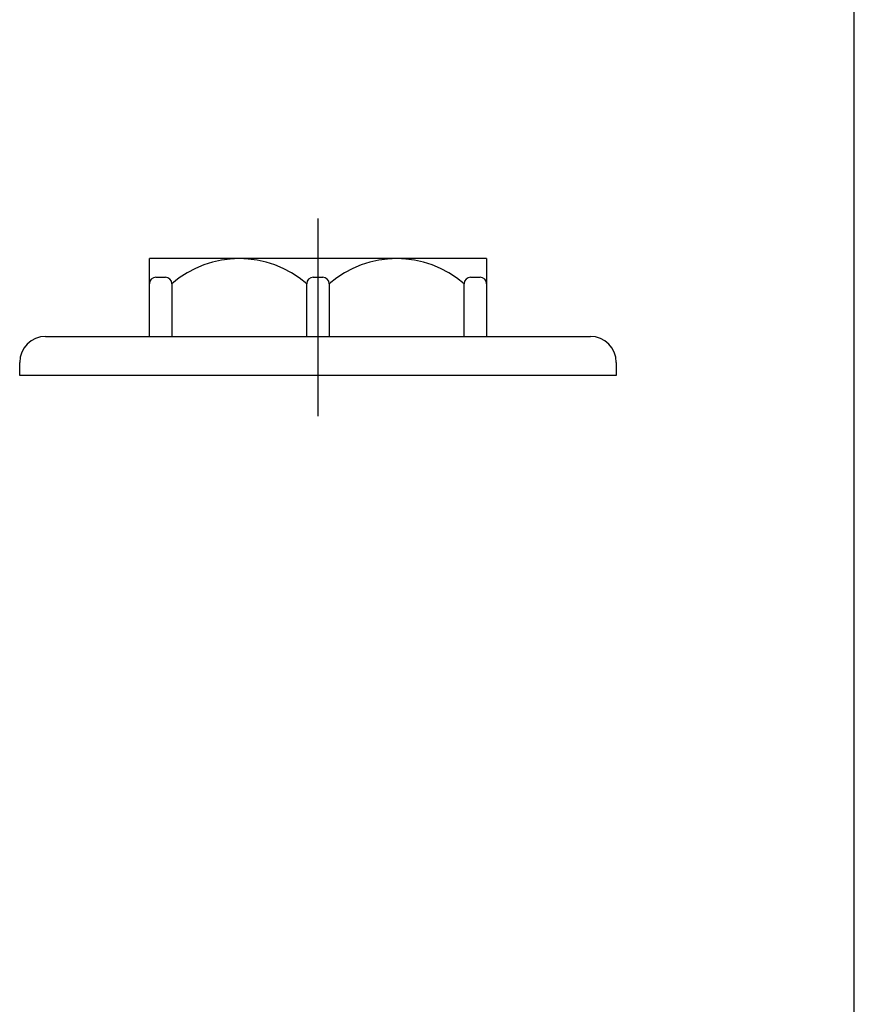
# Model space of a CAD drawing. Units: inches. Extents: x -5 to 215, y -5 to 302.
# Drawn here: x 136 to 200, y 71 to 147 of the extents above; entities that cross this region are included whole.
import ezdxf

# ---------------------------------------------------------------- set-up
doc = ezdxf.new("R2010")
doc.units = ezdxf.units.IN
doc.linetypes.add('DASH_CENTER', pattern=[14, 11, -1, 1, -1])
doc.layers.add('1', color=7, linetype='Continuous')

# ---------------------------------------------------------------- blocks, each defined once
blk = doc.blocks.new('開示A4')
at = {"layer": '1', "color": 7, "linetype": 'Continuous'}
blk.add_line((200, 10), (200, 148.5), dxfattribs=at)
blk = doc.blocks.new('開示A4枠')
at = {"layer": '1'}
blk.add_blockref('開示A4', (0, 0), dxfattribs=at)

msp = doc.modelspace()

# ---------------------------------------------------------------- linework, layer by layer
at = {"color": 2, "linetype": 'DASH_CENTER'}
for p, q in [((158.647, 131.514), (158.647, 128.427)), ((158.647, 128.427), (158.647, 126.994)), ((158.647, 126.994), (158.647, 122.427)), ((158.647, 122.427), (158.647, 116.269))]:
    msp.add_line(p, q, dxfattribs=at)
at = {"color": 7, "linetype": 'Continuous'}
for p, q in [((158.647, 128.427), (145.647, 128.427)), ((145.647, 122.427), (145.647, 128.427)), ((169.147, 128.427), (158.647, 128.427)), ((171.647, 128.427), (169.147, 128.427)), ((171.647, 128.427), (171.647, 122.427)), ((146.147, 126.994), (146.513, 126.994)), ((146.147, 126.994), (146.513, 126.994)), ((146.513, 126.994), (146.879, 126.994)), ((146.513, 126.994), (146.879, 126.994)), ((158.281, 126.994), (158.647, 126.994)), ((158.281, 126.994), (158.647, 126.994)), ((158.647, 126.994), (159.013, 126.994)), ((158.647, 126.994), (158.879, 126.994)), ((170.415, 126.994), (171.147, 126.994)), ((170.415, 126.994), (171.147, 126.994)), ((147.379, 126.494), (147.379, 122.427)), ((147.379, 126.494), (147.379, 122.427)), ((157.781, 122.427), (157.781, 126.494)), ((159.513, 126.494), (159.513, 122.427)), ((169.915, 122.427), (169.915, 126.494)), ((171.647, 126.494), (171.647, 122.427)), ((171.647, 126.494), (171.647, 122.427)), ((137.647, 122.427), (143.713, 122.427)), ((143.713, 122.427), (150.564, 122.427)), ((143.713, 122.427), (150.564, 122.427)), ((150.564, 122.427), (158.647, 122.427)), ((158.647, 122.427), (166.73, 122.427)), ((166.73, 122.427), (173.581, 122.427)), ((166.73, 122.427), (173.581, 122.427)), ((166.73, 122.427), (173.581, 122.427)), ((166.73, 122.427), (173.581, 122.427)), ((173.581, 122.427), (179.647, 122.427)), ((135.647, 119.427), (135.647, 120.427)), ((181.647, 120.427), (181.647, 119.427)), ((158.647, 119.427), (135.647, 119.427)), ((179.147, 119.427), (158.647, 119.427)), ((179.147, 119.427), (158.647, 119.427)), ((181.647, 119.427), (179.147, 119.427))]:
    msp.add_line(p, q, dxfattribs=at)
for centre, radius, start, end in [((146.147, 126.494), 0.5, 90, 180), ((146.147, 126.494), 0.5, 90, 180), ((146.879, 126.494), 0.5, 0, 90), ((158.281, 126.494), 0.5, 90, 180), ((159.013, 126.494), 0.5, 0, 90), ((170.415, 126.494), 0.5, 90, 180), ((170.415, 126.494), 0.5, 90, 180), ((171.147, 126.494), 0.5, 0, 90), ((137.647, 120.427), 2, 90, 180), ((179.647, 120.427), 2, 0, 90)]:
    msp.add_arc(centre, radius, start, end, dxfattribs=at)
at = {"layer": '1', "color": 7, "linetype": 'Continuous'}
for centre, start, end in [((152.58, 120.466), 49.20893, 130.79107), ((164.714, 120.466), 49.20897, 130.79103)]:
    msp.add_arc(centre, 7.961, start, end, dxfattribs=at)

# ---------------------------------------------------------------- block references
msp.add_blockref('開示A4枠', (0, 0))

doc.saveas('drawing.dxf')
